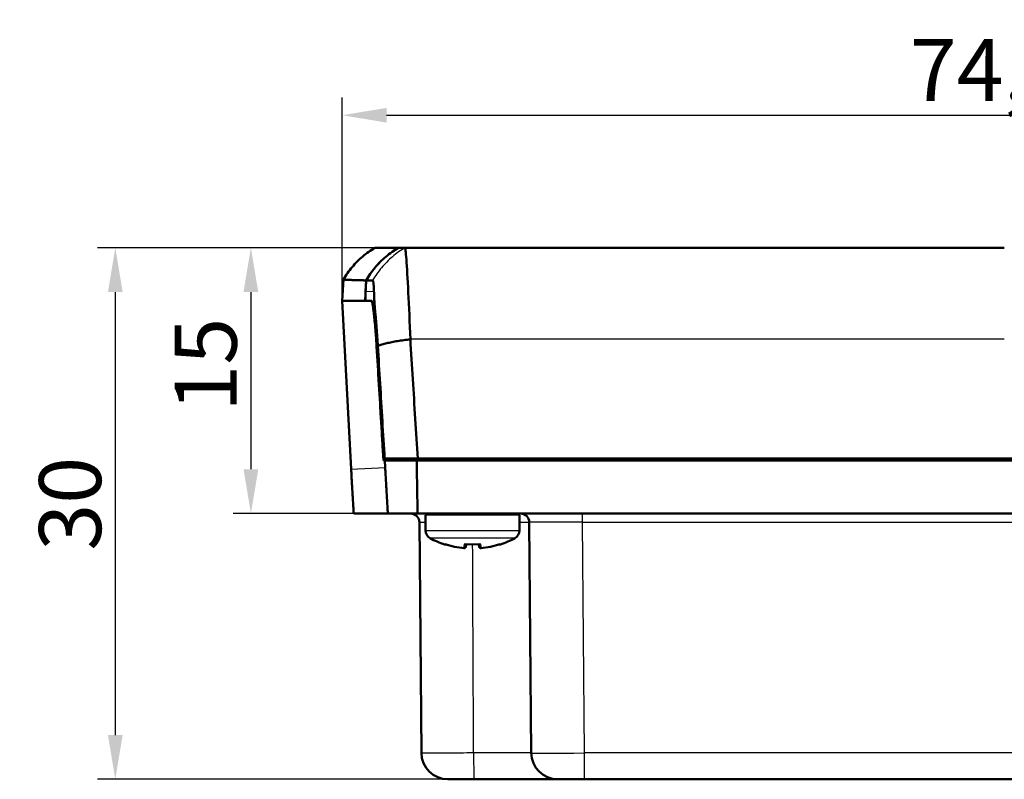
# Model space of a CAD drawing. Units: millimetres. Extents: x 1 to 593, y 1 to 419.
# Drawn here: x 68 to 123, y 250 to 293 of the extents above; entities that cross this region are included whole.
import ezdxf

# ---------------------------------------------------------------- set-up
doc = ezdxf.new("R2010")
doc.units = ezdxf.units.MM
for name, color, linetype, lineweight in [('Bemaßung (ISO)', 1, 'Continuous', 25), ('Sichtbar (ISO)', 7, 'Continuous', 50), ('Sichtbar schmal (ISO)', 1, 'Continuous', 25)]:
    doc.layers.add(name, color=color, linetype=linetype, lineweight=lineweight)
doc.styles.add('3_5', font='isocpeur.ttf')
doc.dimstyles.new('Standard (DIN)', dxfattribs={"dimtxt": 3.5, "dimasz": 2.5, "dimexe": 1, "dimexo": 0, "dimgap": 0.8, "dimtad": 1, "dimdec": 6, "dimrnd": 1e-08, "dimtxsty": '3_5', "dimcen": 0.09, "dimdle": 7, "dimclrd": 256, "dimclre": 256, "dimclrt": 5, "dimadec": 6, "dimazin": 2, "dimtfac": 0.714286, "dimtmove": 0, "dimatfit": 3, "dimfxl": 1, "dimtolj": 1, "dimlwd": -1, "dimlwe": -1, "dimarcsym": 0})

# ---------------------------------------------------------------- blocks, each defined once
blk = doc.blocks.new('*D11')
at = {"layer": 'Bemaßung (ISO)'}
for p, q in [((85.973, 277.445), (85.973, 288.923)), ((160.658, 277.445), (160.658, 288.923)), ((88.473, 287.923), (158.158, 287.923))]:
    blk.add_line(p, q, dxfattribs=at)
for points in [[(88.473, 288.339), (88.473, 287.506), (85.973, 287.923)], [(158.158, 288.339), (158.158, 287.506), (160.658, 287.923)]]:
    blk.add_solid(points, dxfattribs=at)
at = {"layer": 'Defpoints', "color": 0}
for p in [(160.658, 287.923), (85.973, 277.445), (160.658, 277.445)]:
    blk.add_point(p, dxfattribs=at)
at = {"layer": 'Bemaßung (ISO)', "color": 5, "insert": (117.978, 288.723), "char_height": 3.5, "attachment_point": 7, "style": '3_5'}
blk.add_mtext('\\A1;74,69', dxfattribs=at)
blk = doc.blocks.new('*D12')
at = {"layer": 'Bemaßung (ISO)'}
for p, q in [((87.815, 280.445), (72.166, 280.445)), ((73.166, 277.945), (73.166, 252.945)), ((91.933, 250.445), (72.166, 250.445))]:
    blk.add_line(p, q, dxfattribs=at)
for points in [[(72.75, 277.945), (73.583, 277.945), (73.166, 280.445)], [(72.75, 252.945), (73.583, 252.945), (73.166, 250.445)]]:
    blk.add_solid(points, dxfattribs=at)
at = {"layer": 'Defpoints', "color": 0}
for p in [(87.815, 280.445), (73.166, 250.445), (91.933, 250.445)]:
    blk.add_point(p, dxfattribs=at)
at = {"layer": 'Bemaßung (ISO)', "color": 5, "insert": (72.366, 263.345), "char_height": 3.5, "attachment_point": 7, "rotation": 90, "style": '3_5'}
blk.add_mtext('\\A1;30', dxfattribs=at)
blk = doc.blocks.new('*D29')
at = {"layer": 'Bemaßung (ISO)'}
for p, q in [((87.815, 280.445), (79.815, 280.445)), ((80.815, 277.945), (80.815, 267.945)), ((86.616, 265.445), (79.815, 265.445))]:
    blk.add_line(p, q, dxfattribs=at)
for points in [[(80.399, 277.945), (81.232, 277.945), (80.815, 280.445)], [(80.399, 267.945), (81.232, 267.945), (80.815, 265.445)]]:
    blk.add_solid(points, dxfattribs=at)
at = {"layer": 'Defpoints', "color": 0}
for p in [(87.815, 280.445), (80.815, 265.445), (86.616, 265.445)]:
    blk.add_point(p, dxfattribs=at)
at = {"layer": 'Bemaßung (ISO)', "color": 5, "insert": (80.015, 271.195), "char_height": 3.5, "attachment_point": 7, "rotation": 90, "style": '3_5'}
blk.add_mtext('\\A1;15', dxfattribs=at)

msp = doc.modelspace()

# ---------------------------------------------------------------- linework, layer by layer
at = {"layer": 'Sichtbar (ISO)'}
for p, q in [((87.81545697, 280.44465809), (89.14714872, 280.44465809)), ((89.14956494, 280.44465809), (89.14714925, 280.44465809)), ((89.1495639, 280.44465809), (89.51223193, 280.44465809)), ((89.51223193, 280.44465809), (123.31545649, 280.44465809)), ((86.03625865, 278.65781416), (85.97267984, 277.44465809)), ((87.25319682, 277.44465797), (87.31364547, 278.60250248)), ((87.31767713, 278.60496803), (87.28406488, 277.96613171)), ((85.97267984, 277.44465809), (87.61245136, 277.44465809)), ((86.47055374, 267.94465809), (85.97267984, 277.44465809)), ((87.61245136, 277.44465809), (87.62632629, 277.44465809)), ((88.36049627, 268.54465809), (88.28965279, 268.54465809)), ((88.29569609, 268.44465809), (88.3700223, 268.44465809)), ((88.36049615, 268.54465752), (90.22337734, 268.54465752)), ((90.16837655, 268.44465761), (88.37002336, 268.44465761)), ((88.37002336, 268.44465761), (88.39059411, 268.04528265)), ((90.16837661, 268.44465809), (156.46253638, 268.44465809)), ((156.40753447, 268.54465809), (90.22337852, 268.54465809)), ((91.31489812, 268.44465761), (91.30884467, 268.54465752)), ((93.39304272, 268.44465809), (93.39086138, 268.54465809)), ((93.93589645, 268.54465809), (93.93764195, 268.44465809)), ((96.68641149, 268.44465761), (96.68815671, 268.54465752)), ((99.94275628, 268.54465752), (99.94450151, 268.44465761)), ((144.99132692, 268.45204024), (101.63958608, 268.45204024)), ((86.61552726, 265.44465809), (88.5413438, 265.44465809)), ((88.5413438, 265.44465809), (90.21630346, 265.44465809)), ((156.41460946, 265.44465809), (90.21630353, 265.44465809)), ((90.31978189, 264.94902163), (90.43338357, 251.93156748)), ((90.6654565, 264.4914948), (90.6654565, 265.34465809)), ((95.9654565, 264.4914948), (95.9654565, 265.34465809)), ((96.51978185, 264.94902136), (96.63338345, 251.93156829)), ((92.96144637, 263.70547963), (92.9367314, 263.56531406)), ((93.69418159, 263.56531406), (93.66946662, 263.70547963)), ((91.93332731, 250.44465809), (93.40529977, 250.44465809)), ((93.40529872, 250.44465809), (98.13332633, 250.44465809)), ((99.63326922, 250.44465809), (98.13332633, 250.44465809)), ((99.63326922, 250.44465809), (146.99764378, 250.44465809))]:
    msp.add_line(p, q, dxfattribs=at)
at = {"layer": 'Sichtbar (ISO)', "flags": 128}
for points in [[(87.81545697, 280.44465809), (87.72455274, 280.38973893), (87.63485967, 280.33287384), (87.54641353, 280.27409657), (87.45924531, 280.21344081), (87.37339078, 280.15094037), (87.28888332, 280.08662897), (87.20575391, 280.02054031), (87.12403833, 279.95270821), (87.04377233, 279.88316632), (86.96498452, 279.81194845), (86.88771068, 279.73908833), (86.81198655, 279.6646197), (86.73784314, 279.58857632), (86.66531621, 279.51099186), (86.59443675, 279.43190015), (86.52523814, 279.35133486), (86.45775853, 279.26932982), (86.39202653, 279.18591871), (86.3280779, 279.10113527), (86.26594602, 279.01501327), (86.20566427, 278.92758637), (86.1472684, 278.8388884), (86.09078704, 278.74895303), (86.03625833, 278.6578141)], [(89.14714872, 280.44465809), (89.05300437, 280.38838508), (88.96015464, 280.33012043), (88.86863052, 280.26988813), (88.77846538, 280.20771221), (88.68968545, 280.14361667), (88.60232888, 280.07762554), (88.5164219, 280.00976286), (88.4319955, 279.94005258), (88.34908305, 279.86851874), (88.26771318, 279.79518539), (88.18791925, 279.72007654), (88.10973226, 279.64321612), (88.03318321, 279.56462822), (87.95834123, 279.48438062), (87.88531362, 279.40259031), (87.81412898, 279.31929192), (87.74480878, 279.23451795), (87.67737209, 279.14830073), (87.61184512, 279.06067266), (87.54825174, 278.97166624), (87.486611, 278.88131349), (87.42694913, 278.78964706), (87.36928521, 278.69669928), (87.31364547, 278.60250248)], [(89.1495639, 280.44465809), (89.05558406, 280.38845662), (88.96289169, 280.33027083), (88.87152253, 280.27012461), (88.78150283, 280.20804181), (88.69286596, 280.14404635), (88.60564529, 280.07816206), (88.51986705, 280.01041288), (88.43556463, 279.94082263), (88.35276901, 279.86941523), (88.27151119, 279.79621454), (88.19182216, 279.72124441), (88.11373292, 279.64452884), (88.03727447, 279.56609151), (87.96252309, 279.48600723), (87.88956701, 279.40437107), (87.81843005, 279.32121447), (87.74913608, 279.23656872), (87.68170892, 279.15046482), (87.61617242, 279.06293406), (87.55254804, 278.97400766), (87.49086438, 278.8837166), (87.43114291, 278.79209219), (87.37340509, 278.69916557), (87.31767713, 278.60496803)], [(89.51223193, 280.44465809), (89.51891004, 280.43416972), (89.52637731, 280.40260092), (89.53463613, 280.34979617), (89.54366027, 280.2757966), (89.55337583, 280.18111684), (89.56374704, 280.06613991), (89.57474529, 279.93121124), (89.58632766, 279.77676666), (89.59844886, 279.60338606), (89.61106359, 279.4116856), (89.62412177, 279.20233755), (89.63757573, 278.97605195), (89.6513754, 278.73362182), (89.66546355, 278.47589238), (89.67978774, 278.20375769), (89.6942979, 277.91813253), (89.70893203, 277.62004136), (89.7236353, 277.31058), (89.7383505, 276.99080466), (89.75303231, 276.66163831), (89.76762115, 276.32422655), (89.78204786, 275.9801945), (89.79623853, 275.63125371), (89.81015025, 275.27841895)], [(86.03625833, 278.6578141), (86.03633939, 278.65731536), (86.03663026, 278.65681662), (86.03713332, 278.65631773), (86.0378462, 278.65581869), (86.03877364, 278.65531965), (86.0399109, 278.65482061), (86.04126035, 278.65432142), (86.04282199, 278.65382208), (86.04459583, 278.65332275), (86.04657947, 278.65282341), (86.0487753, 278.65232392), (86.05118333, 278.65182443), (86.05380355, 278.6513248), (86.05663596, 278.65082501), (86.05967819, 278.65032538), (86.0629326, 278.64982544), (86.0663992, 278.64932566), (86.07007562, 278.64882557), (86.07396423, 278.64832549), (86.07806741, 278.64782541), (86.08237802, 278.64732518), (86.0869032, 278.64682494), (86.0916382, 278.64632456), (86.09658777, 278.64582418), (86.10174714, 278.64532365), (86.10711633, 278.64482312), (86.11270009, 278.64432244), (86.11849366, 278.64382176), (86.12449943, 278.64332094), (86.13071738, 278.64282011), (86.13714515, 278.64231913), (86.14378749, 278.64181815), (86.15063964, 278.64131703), (86.15770398, 278.6408159), (86.16497813, 278.64031463), (86.17246448, 278.63981335), (86.1801654, 278.63931193), (86.18807613, 278.6388105), (86.19619666, 278.63830893), (86.20453178, 278.63780736), (86.2130767, 278.63730564), (86.22183381, 278.63680391), (86.23080074, 278.63630204), (86.23998224, 278.63580002), (86.24937354, 278.635298), (86.25897704, 278.63479598), (86.26879274, 278.63429381), (86.27881824, 278.63379164), (86.28905832, 278.63328933), (86.2995082, 278.63278686), (86.3101679, 278.63228439), (86.32104217, 278.63178192), (86.33212625, 278.63127931), (86.34342252, 278.63077654), (86.35493099, 278.63027378), (86.36665164, 278.62977086), (86.37858211, 278.62926795), (86.39072477, 278.62876504), (86.40307962, 278.62826197), (86.41564428, 278.62775876), (86.42842351, 278.6272557), (86.44141256, 278.62675234), (86.45461141, 278.62624897), (86.46802484, 278.62574561), (86.48164808, 278.6252421), (86.49548351, 278.62473859), (86.50953113, 278.62423508), (86.52378856, 278.62373127), (86.53825818, 278.62322762), (86.55294, 278.62272366), (86.56783401, 278.62221985), (86.58293782, 278.62171589), (86.59825383, 278.62121179), (86.61378204, 278.62070768), (86.62952243, 278.62020342), (86.64547263, 278.61969917), (86.66163503, 278.61919476), (86.67800723, 278.61869036), (86.69459401, 278.61818581), (86.7113906, 278.6176811), (86.72839938, 278.6171764), (86.74561797, 278.6166717), (86.76305114, 278.61616685), (86.78069412, 278.61566185), (86.7985469, 278.61515685), (86.81661426, 278.6146517), (86.83489143, 278.61414655), (86.85338079, 278.61364125), (86.87207996, 278.61313595), (86.8909937, 278.61263051), (86.91011726, 278.61212491), (86.92945062, 278.61161931), (86.94899856, 278.61111357), (86.96875631, 278.61060782), (86.98872625, 278.61010193), (87.008906, 278.60959603), (87.02929794, 278.60908984), (87.04990207, 278.6085838), (87.0707184, 278.60807746), (87.09174453, 278.60757111), (87.11298286, 278.60706462), (87.13443338, 278.60655813), (87.1560937, 278.60605149), (87.17796861, 278.60554485), (87.20005094, 278.60503792), (87.22234784, 278.60453113), (87.24485456, 278.60402404), (87.26757346, 278.60351696), (87.29050456, 278.60300972), (87.31364547, 278.60250248)], [(87.31767713, 278.60496803), (87.3320037, 278.60467105), (87.34641134, 278.60437407), (87.36089526, 278.60407724), (87.37546264, 278.60378041), (87.39010869, 278.60348358), (87.40483342, 278.60318675), (87.41963683, 278.60289006), (87.43452131, 278.60259338), (87.44948684, 278.6022967), (87.46452867, 278.60200002), (87.47965394, 278.60170348), (87.49485551, 278.60140695), (87.51014053, 278.60111027), (87.52550184, 278.60081329), (87.54094659, 278.60051586), (87.55646764, 278.60021843), (87.57206975, 278.59992071), (87.58775054, 278.59962313), (87.60351239, 278.59932541), (87.61935292, 278.59902798), (87.63527213, 278.5987307), (87.6512724, 278.59843357), (87.66734897, 278.59813689), (87.6835066, 278.59784066)], [(87.6835066, 278.59784066), (87.68818914, 278.5966663), (87.69275724, 278.59322383), (87.69720374, 278.58752011), (87.70152866, 278.57956185), (87.70573198, 278.56935589), (87.70980893, 278.55690881), (87.71375953, 278.54222759), (87.71758138, 278.52531894), (87.72126971, 278.50619017), (87.72482215, 278.48486407), (87.72823631, 278.46136047), (87.73150979, 278.43569322), (87.73464023, 278.40787603), (87.73762523, 278.37792276), (87.74046479, 278.34584757), (87.74315654, 278.311664), (87.74569808, 278.27538593), (87.74808704, 278.23703362), (87.75032102, 278.19666161), (87.75239526, 278.15429999), (87.75431215, 278.10997261), (87.75606929, 278.06370317), (87.75766193, 278.0155155), (87.75909482, 277.96543359)], [(87.28406488, 277.96613171), (87.28294669, 277.94442146), (87.28187619, 277.92270898), (87.28085099, 277.90099441), (87.27987586, 277.87927775), (87.27894603, 277.85755961), (87.27806388, 277.83583938), (87.2772318, 277.81411766), (87.27644502, 277.79239415), (87.27570592, 277.77066915), (87.27501212, 277.74894236), (87.27436839, 277.72721468), (87.27377235, 277.70548521), (87.2732216, 277.68375485), (87.27271854, 277.662023), (87.27226554, 277.64029025), (87.27185785, 277.61855631), (87.27149783, 277.59682148), (87.27118551, 277.57508605), (87.27092086, 277.55334942), (87.27070152, 277.5316125), (87.27053224, 277.50987469), (87.27041065, 277.48813628), (87.27033435, 277.46639727), (87.27030574, 277.44465797)], [(87.82050906, 276.91941588), (87.8157693, 276.96873694), (87.81127034, 277.01765953), (87.8070098, 277.06616997), (87.80297815, 277.11425452), (87.79916822, 277.16189979), (87.79557048, 277.20909177), (87.79218255, 277.25581675), (87.78899251, 277.30206131), (87.78599559, 277.34781145), (87.78318464, 277.39305376), (87.78055011, 277.43777423), (87.77808486, 277.48195915), (87.77578412, 277.52559512), (87.77363836, 277.56866841), (87.77163802, 277.61116504), (87.76978074, 277.65307157), (87.76805698, 277.69437431), (87.76645719, 277.73505955), (87.76497661, 277.77511327), (87.76360809, 277.81452208), (87.76234208, 277.85327225), (87.76117383, 277.89135008), (87.7600938, 277.92874156), (87.75909482, 277.96543359)], [(87.61245071, 277.44465797), (87.62216865, 277.43930249), (87.63243972, 277.42326378), (87.64321386, 277.39663391), (87.65444576, 277.35957532), (87.66610204, 277.31223195), (87.67814695, 277.25474744), (87.69054948, 277.18726515), (87.70327388, 277.10993021), (87.71625339, 277.02314018), (87.72942363, 276.92731737), (87.74274884, 276.82274102), (87.75618612, 276.70968949), (87.76970207, 276.58844142), (87.78324662, 276.45939021), (87.79672681, 276.32337331), (87.81010209, 276.18084132), (87.82333194, 276.03218823), (87.83638059, 275.87780713), (87.84920989, 275.71809201), (87.8617817, 275.55343716), (87.87401973, 275.38477926), (87.8858596, 275.21303623), (87.89726793, 275.03867893), (87.90821134, 274.86217766)], [(87.62632667, 277.44465797), (87.63028442, 277.44371532), (87.63424217, 277.44088827), (87.63820468, 277.43617832), (87.6421672, 277.42958902), (87.6461321, 277.42112427), (87.65010415, 277.41078912), (87.65407859, 277.39859431), (87.65806972, 277.38454758), (87.66207753, 277.36865579), (87.66611158, 277.35092639), (87.67017661, 277.33136683), (87.67427741, 277.30999647), (87.67841636, 277.28684961), (87.68261014, 277.26194291), (87.68686591, 277.23529159), (87.69120513, 277.20691143), (87.69563495, 277.17681794), (87.70017444, 277.14502691), (87.70483552, 277.11155413), (87.7096325, 277.07641511), (87.71457969, 277.03962534), (87.719689, 277.00120061), (87.72497474, 276.96115671), (87.7304536, 276.91950886)], [(87.90821134, 274.86217766), (87.90189801, 274.96515541), (87.8954321, 275.06736546), (87.88881599, 275.16871958), (87.8820592, 275.26912837), (87.87516891, 275.36850302), (87.86814986, 275.46675532), (87.86100923, 275.56379675), (87.85375415, 275.6595382), (87.84639179, 275.75389116), (87.83893167, 275.84670751), (87.83139526, 275.93772678), (87.82379447, 276.02686195), (87.81613408, 276.11403852), (87.80842124, 276.19918196), (87.80066549, 276.28221719), (87.7928692, 276.36307), (87.78504668, 276.44166558), (87.77720033, 276.51792942), (87.76934921, 276.59172057), (87.76151, 276.66283994), (87.75369464, 276.7312312), (87.74590789, 276.79684131), (87.73815929, 276.85961812), (87.7304536, 276.91950886)], [(87.97582446, 274.90525811), (87.9702264, 274.99689727), (87.96452819, 275.0882092), (87.95873224, 275.17915933), (87.95284091, 275.2697113), (87.94685422, 275.35982995), (87.94077693, 275.4494804), (87.93460904, 275.53862004), (87.92836009, 275.62715589), (87.92203246, 275.71501939), (87.91563331, 275.80214976), (87.90916263, 275.88848649), (87.90263234, 275.97396939), (87.89604007, 276.05855404), (87.88939058, 276.14221065), (87.88268625, 276.22490316), (87.87593423, 276.30659669), (87.86913215, 276.38725548), (87.86228715, 276.46684139), (87.85539924, 276.54530882), (87.84847795, 276.62261604), (87.84152328, 276.69872164), (87.83454238, 276.77358358), (87.82753526, 276.84716134), (87.82050906, 276.91941588)], [(89.81015025, 275.27841895), (89.71566259, 275.26753275), (89.62246953, 275.25618522), (89.53061401, 275.2443841), (89.440127, 275.23213773), (89.35105144, 275.21945326), (89.26342069, 275.20633786), (89.1772729, 275.19279926), (89.09264623, 275.17884522), (89.00957881, 275.16448348), (88.92810403, 275.14972119), (88.84826242, 275.13456612), (88.77009212, 275.11902599), (88.69362651, 275.10310798), (88.61890613, 275.08682041), (88.54596673, 275.07016986), (88.47484647, 275.05316465), (88.40558349, 275.03581255), (88.33821117, 275.0181201), (88.27277004, 275.00009625), (88.20929586, 274.98174756), (88.14782678, 274.96308177), (88.08840095, 274.94410663), (88.03105413, 274.92482929), (87.97582446, 274.90525811)], [(89.81015025, 275.27841895), (89.82744275, 274.99636083), (89.84467565, 274.71531181), (89.86187516, 274.43482547), (89.87906991, 274.15445774), (89.89627181, 273.87395947), (89.91347848, 273.59342663), (89.93068515, 273.31293731), (89.94788944, 273.03246229), (89.96509849, 272.75197594), (89.98230754, 272.47148483), (89.99951898, 272.1909961), (90.01673042, 271.91050916), (90.03394424, 271.63002162), (90.05115806, 271.34953408), (90.06837426, 271.06904595), (90.08559047, 270.78855841), (90.10280906, 270.50807088), (90.12003003, 270.22758274), (90.13725101, 269.9470952), (90.15447437, 269.66660767), (90.17169772, 269.38611894), (90.18892347, 269.1056314), (90.20614921, 268.82514744), (90.22337734, 268.54465752)], [(88.28965245, 268.54465752), (88.27379285, 268.80712776), (88.25791894, 269.0697959), (88.24203788, 269.33264403), (88.22614728, 269.59565549), (88.21024953, 269.85881119), (88.19434701, 270.12209325), (88.17843734, 270.38548498), (88.1625229, 270.64896553), (88.14660608, 270.91251879), (88.13068687, 271.17612629), (88.11476766, 271.43976956), (88.09884607, 271.7034307), (88.08292686, 271.96709185), (88.06701003, 272.23073452), (88.05109798, 272.49434083), (88.03518831, 272.7578929), (88.01928579, 273.02137225), (88.00339042, 273.284761), (87.98749982, 273.54804127), (87.97162114, 273.81119459), (87.955752, 274.07420247), (87.9398924, 274.33704822), (87.92404472, 274.59971218), (87.90821134, 274.86217766)], [(88.29569637, 268.44465761), (88.27962934, 268.71052413), (88.263548, 268.97663741), (88.24745475, 269.24298315), (88.23134958, 269.50954466), (88.21523486, 269.77630763), (88.19910823, 270.04325657), (88.18297445, 270.31037359), (88.16683112, 270.57764618), (88.15068065, 270.84505646), (88.13452302, 271.11258953), (88.11836063, 271.38022928), (88.10219585, 271.64796083), (88.0860263, 271.91576867), (88.06985437, 272.18363612), (88.05368005, 272.45154767), (88.03750812, 272.71948843), (88.0213338, 272.9874429), (88.00516187, 273.25539439), (87.98899232, 273.523328), (87.97282516, 273.79122763), (87.95666276, 274.05907838), (87.94050752, 274.32686417), (87.92435466, 274.5945689), (87.90821134, 274.86217766)], [(88.36049615, 268.54465752), (88.34446012, 268.8095954), (88.32842408, 269.07453566), (88.31239043, 269.33947473), (88.29635679, 269.6044138), (88.28032552, 269.86935287), (88.26429425, 270.13429313), (88.24826537, 270.3992322), (88.23223888, 270.66417127), (88.21621, 270.92911093), (88.20018588, 271.1940506), (88.18415939, 271.45898967), (88.16813766, 271.72392814), (88.15211593, 271.98886781), (88.1360942, 272.25380986), (88.12007486, 272.51875131), (88.10405551, 272.78368323), (88.08803855, 273.04861217), (88.07202159, 273.31356733), (88.05600463, 273.57855229), (88.03999006, 273.84347587), (88.02398502, 274.10828917), (88.00797044, 274.37327414), (87.99192487, 274.63880508), (87.97582446, 274.90525811)], [(90.21630346, 265.44465809), (90.21429359, 265.56965976), (90.2122861, 265.69466143), (90.21027623, 265.8196619), (90.20827113, 265.94466), (90.20626603, 266.0696569), (90.20426093, 266.19465261), (90.20225822, 266.31964831), (90.20025789, 266.44464521), (90.19825517, 266.56964331), (90.19625722, 266.69464378), (90.19425689, 266.81964426), (90.19226133, 266.94464593), (90.19026338, 267.06964879), (90.18826782, 267.19465165), (90.18627464, 267.31965451), (90.18428146, 267.44465737), (90.18228828, 267.56966143), (90.18029748, 267.6946631), (90.17830907, 267.81966596), (90.17632066, 267.94466643), (90.17433225, 268.06966691), (90.17234622, 268.194665), (90.1703602, 268.3196631), (90.16837655, 268.44465761)], [(95.21497785, 268.54467421), (95.20803748, 268.53714852), (95.20090877, 268.52994471), (95.19349872, 268.52297216), (95.18576919, 268.51619153), (95.17773687, 268.50962191), (95.16941606, 268.50327878), (95.16082345, 268.49718361), (95.15197812, 268.49135308), (95.14289438, 268.48580508), (95.13359128, 268.48055868), (95.12408553, 268.47563176), (95.11439143, 268.4710434), (95.10452806, 268.46681028), (95.09451448, 268.46294789), (95.08436977, 268.45945864), (95.07412254, 268.45634132), (95.06379663, 268.45359473), (95.05341827, 268.45121651), (95.04300891, 268.44920902), (95.03259479, 268.44756751), (95.02219974, 268.44629316), (95.01185237, 268.4453836), (95.00157415, 268.44483881), (94.99138891, 268.44465761)], [(101.63958608, 268.45204024), (101.62944375, 268.45221191), (101.61933242, 268.45272689), (101.60925685, 268.45358162), (101.5992242, 268.45477491), (101.589244, 268.45630436), (101.57932578, 268.45816999), (101.5694791, 268.46036701), (101.5597087, 268.46289544), (101.55002414, 268.46575408), (101.54043494, 268.46893816), (101.53095065, 268.47244887), (101.52158796, 268.47627668), (101.51237546, 268.48041086), (101.50332271, 268.48484545), (101.49443208, 268.48957687), (101.48571311, 268.49460034), (101.47717296, 268.49990873), (101.46881877, 268.50549965), (101.46065532, 268.51136594), (101.45268976, 268.51750522), (101.44493161, 268.52391033), (101.43738328, 268.53057652), (101.43005906, 268.537499), (101.42297326, 268.54465752)], [(86.47055446, 267.94465809), (86.47603809, 267.84045487), (86.48157178, 267.73625403), (86.48715554, 267.63205676), (86.49278461, 267.52786188), (86.49846374, 267.42367058), (86.50419055, 267.31948285), (86.50996505, 267.2152987), (86.51578962, 267.11111693), (86.52165948, 267.00693874), (86.52757941, 266.90276294), (86.53354703, 266.79859071), (86.53956472, 266.69442206), (86.54563009, 266.59025698), (86.55174314, 266.48609428), (86.55790387, 266.38193636), (86.56411229, 266.27778082), (86.57037078, 266.17362886), (86.57667695, 266.06947928), (86.58303081, 265.96533446), (86.58943473, 265.86119204), (86.59588634, 265.75705319), (86.60238563, 265.65291791), (86.6089326, 265.54878621), (86.61552726, 265.44465809)], [(88.39059411, 268.04528265), (88.39622556, 267.93649821), (88.40191423, 267.82777219), (88.40765773, 267.719101), (88.41345845, 267.61048346), (88.41931402, 267.50191479), (88.4252268, 267.39339261), (88.43119441, 267.28491454), (88.43721687, 267.176477), (88.44329892, 267.0680788), (88.44943582, 266.95971398), (88.45562993, 266.85138254), (88.46187888, 266.74307971), (88.46818506, 266.63480311), (88.47455083, 266.52654915), (88.48097144, 266.41831665), (88.48744928, 266.31010084), (88.49398433, 266.20190053), (88.5005766, 266.09371214), (88.50722848, 265.9855309), (88.5139352, 265.87735682), (88.52070152, 265.76918511), (88.52752267, 265.66101341), (88.53440582, 265.55283814), (88.5413438, 265.44465809)], [(91.74739479, 263.71786088), (91.74774273, 263.71771314), (91.74809112, 263.71756673), (91.74843981, 263.71742174), (91.74878894, 263.71727802), (91.74913867, 263.71713564), (91.74948885, 263.71699453), (91.74983947, 263.71685483), (91.75019054, 263.7167164), (91.75054206, 263.71657923), (91.75089418, 263.71644348), (91.75124674, 263.716309), (91.75159975, 263.71617586), (91.7519532, 263.71604406), (91.75230711, 263.7159136), (91.75266145, 263.71578448), (91.75301625, 263.7156567), (91.7533715, 263.71553027), (91.75372719, 263.71540517), (91.75408332, 263.71528142), (91.75443991, 263.715159), (91.75479679, 263.71503793), (91.75515427, 263.7149182), (91.75551205, 263.71479981), (91.75587042, 263.71468284)], [(92.83957372, 263.4906257), (92.29139528, 263.5729228), (91.75587042, 263.71468299)], [(92.83002059, 263.49201195), (92.83539376, 263.49111289), (92.84079897, 263.49051759), (92.84622351, 263.49023067), (92.85165428, 263.49025675), (92.85707804, 263.49060074), (92.86248161, 263.49126734), (92.8678518, 263.49226132), (92.87317539, 263.49358738), (92.87843927, 263.49525027), (92.88363735, 263.49725858), (92.88876648, 263.49962667), (92.89380307, 263.50236245), (92.89872284, 263.50547336), (92.9035016, 263.50896709), (92.90811511, 263.512851), (92.91253905, 263.51713322), (92.91674404, 263.52182098), (92.9206933, 263.52691479), (92.92434959, 263.53241437), (92.92767561, 263.53831947), (92.93062216, 263.54460396), (92.93313424, 263.55121091), (92.93518088, 263.55812058), (92.93673142, 263.56531404)], [(92.86984383, 263.71786088), (92.87108394, 263.71734463), (92.87232584, 263.71684492), (92.87356986, 263.71636175), (92.87481579, 263.71589519), (92.8760635, 263.71544533), (92.87731278, 263.7150123), (92.87856343, 263.71459619), (92.87981531, 263.71419706), (92.88106824, 263.71381507), (92.88232206, 263.71345029), (92.88357655, 263.71310279), (92.88483157, 263.71277273), (92.88608695, 263.71246025), (92.88734245, 263.71216536), (92.88859798, 263.7118882), (92.88985333, 263.71162892), (92.89110827, 263.71138759), (92.89236272, 263.7111643), (92.89361643, 263.71095911), (92.89486925, 263.71077218), (92.89612102, 263.71060364), (92.89737156, 263.71045359), (92.89862065, 263.71032201), (92.89986814, 263.71020914)], [(93.73104508, 263.71021122), (93.3154565, 263.69298928), (92.89986792, 263.71021122)], [(93.80089241, 263.49201195), (93.79551924, 263.49111289), (93.79011403, 263.49051759), (93.78468948, 263.49023067), (93.77925872, 263.49025675), (93.77383495, 263.49060074), (93.76843138, 263.49126734), (93.76306119, 263.49226132), (93.7577376, 263.49358738), (93.75247373, 263.49525027), (93.74727565, 263.49725858), (93.74214652, 263.49962667), (93.73710992, 263.50236245), (93.73219016, 263.50547336), (93.72741139, 263.50896709), (93.72279788, 263.512851), (93.71837395, 263.51713322), (93.71416895, 263.52182098), (93.7102197, 263.52691479), (93.7065634, 263.53241437), (93.70323739, 263.53831947), (93.70029083, 263.54460396), (93.69777876, 263.55121091), (93.69573212, 263.55812058), (93.69418158, 263.56531404)], [(93.76106917, 263.71786088), (93.75982905, 263.71734463), (93.75858715, 263.71684492), (93.75734313, 263.71636175), (93.75609721, 263.71589519), (93.7548495, 263.71544533), (93.75360022, 263.7150123), (93.75234957, 263.71459619), (93.75109768, 263.71419706), (93.74984476, 263.71381507), (93.74859093, 263.71345029), (93.74733644, 263.71310279), (93.74608143, 263.71277273), (93.74482604, 263.71246025), (93.74357055, 263.71216536), (93.74231501, 263.7118882), (93.74105966, 263.71162892), (93.73980473, 263.71138759), (93.73855027, 263.7111643), (93.73729656, 263.71095911), (93.73604375, 263.71077218), (93.73479197, 263.71060364), (93.73354143, 263.71045359), (93.73229234, 263.71032201), (93.73104485, 263.71020914)], [(94.87504258, 263.71468299), (94.33951772, 263.5729228), (93.79133927, 263.4906257)], [(94.88351821, 263.71786088), (94.88317027, 263.71771314), (94.88282188, 263.71756673), (94.88247319, 263.71742174), (94.88212405, 263.71727802), (94.88177432, 263.71713564), (94.88142415, 263.71699453), (94.88107352, 263.71685483), (94.88072245, 263.7167164), (94.88037093, 263.71657923), (94.88001882, 263.71644348), (94.87966626, 263.716309), (94.87931325, 263.71617586), (94.87895979, 263.71604406), (94.87860589, 263.7159136), (94.87825154, 263.71578448), (94.87789674, 263.7156567), (94.8775415, 263.71553027), (94.87718581, 263.71540517), (94.87682967, 263.71528142), (94.87647309, 263.715159), (94.8761162, 263.71503793), (94.87575873, 263.7149182), (94.87540095, 263.71479981), (94.87504258, 263.71468284)]]:
    msp.add_lwpolyline(points, dxfattribs=at)
at = {"layer": 'Sichtbar (ISO)'}
for centre, radius, start, end in [((89.81980089, 264.94465809), 0.5, 0.5, 90), ((90.7654565, 265.34465809), 0.1, 90, 180), ((95.8654565, 265.34465809), 0.1, 0, 90), ((96.01980089, 264.94465809), 0.5, 0.5, 90), ((91.1654565, 264.4914948), 0.5, 180, 241.459634515), ((95.4654565, 264.4914948), 0.5, 298.540365485, 0), ((93.3154565, 268.44465809), 5, 241.459634515, 251.68079304), ((93.3154565, 268.44465809), 5, 288.31920696, 298.540365485), ((91.77533402, 263.79298927), 0.1, 251.68079304, 288.702928867), ((94.85557897, 263.79298927), 0.1, 251.297071133, 288.31920696), ((91.93332633, 251.94465809), 1.5, 180.5, 270), ((98.13332633, 251.94465809), 1.5, 180.5, 270)]:
    msp.add_arc(centre, radius, start, end, dxfattribs=at)
at = {"layer": 'Sichtbar schmal (ISO)'}
for p, q in [((87.75909482, 277.96543359), (87.28406488, 277.96613171)), ((87.7304536, 276.91950886), (87.82050906, 276.91941588)), ((93.43323182, 268.44465809), (93.43105048, 268.54465809)), ((94.56937456, 268.44465809), (94.56937456, 268.54465809)), ((101.63958608, 268.45204024), (101.63852273, 268.51286917)), ((86.47055374, 267.94465809), (88.39059385, 268.04528313)), ((95.9654565, 265.34465809), (90.6654565, 265.34465809)), ((95.9654565, 264.94902136), (96.51978185, 264.94902136)), ((99.51966762, 264.94902136), (99.51966762, 265.44465809)), ((99.51966762, 264.94902136), (147.11124537, 264.94902136)), ((99.63326922, 251.93156829), (99.51966762, 264.94902136)), ((90.6654565, 264.4914948), (95.9654565, 264.4914948)), ((95.70434539, 264.05225443), (90.92656761, 264.05225443)), ((91.74390295, 263.69805726), (91.74739486, 263.71786086)), ((92.83002058, 263.49201193), (92.86984384, 263.71786086)), ((93.76106916, 263.71786086), (93.80089241, 263.49201193)), ((94.88351813, 263.71786086), (94.88701004, 263.69805726)), ((96.63338345, 251.93156829), (93.37732823, 251.93156829)), ((99.63326922, 250.44465809), (99.63326922, 251.93156829)), ((146.99764378, 251.93156829), (99.63326922, 251.93156829))]:
    msp.add_line(p, q, dxfattribs=at)
at = {"layer": 'Sichtbar schmal (ISO)', "flags": 128}
for points in [[(89.51223193, 280.44465809), (89.41823541, 280.38828984), (89.32552158, 280.3298533), (89.23413097, 280.26938642), (89.14409457, 280.20692714), (89.05545293, 280.14251339), (88.96823941, 280.07618311), (88.88248979, 280.00797423), (88.7982422, 279.93792469), (88.71553003, 279.86607249), (88.63438903, 279.79245542), (88.55485736, 279.71711158), (88.4769684, 279.64007891), (88.40076028, 279.56139519), (88.32626878, 279.48109842), (88.25352727, 279.39922667), (88.1825739, 279.31581772), (88.11344444, 279.23090956), (88.04617225, 279.14454012), (87.98079788, 279.0567474), (87.91735231, 278.96756931), (87.85587369, 278.87704371), (87.79639779, 278.7852086), (87.73896276, 278.69210197), (87.68359958, 278.59776168)], [(123.31545649, 275.27969687), (122.81511257, 275.27969627), (122.31476716, 275.27969568), (121.81442066, 275.27969389), (121.31407379, 275.2796921), (120.81372677, 275.27968972), (120.31338065, 275.27968674), (119.81303542, 275.27968257), (119.31269168, 275.27967839), (118.81235002, 275.27967362), (118.31201135, 275.27966826), (117.81167566, 275.2796623), (117.31134354, 275.27965574), (116.81101559, 275.27964859), (116.31069242, 275.27964084), (115.81037461, 275.2796325), (115.31006275, 275.27962356), (114.80975686, 275.27961462), (114.30945812, 275.27960448), (113.80916654, 275.27959375), (113.30888211, 275.27958303), (112.80860721, 275.2795711), (112.30834066, 275.27955918), (111.80808364, 275.27954607), (111.30783736, 275.27953296), (110.80760061, 275.27951865), (110.30737458, 275.27950435), (109.80716287, 275.27948885), (109.30696427, 275.27947335), (108.80677758, 275.27945726), (108.30660521, 275.27944057), (107.80644594, 275.27942329), (107.30629979, 275.2794054), (106.80616556, 275.27938693), (106.30604564, 275.27936785), (105.80593764, 275.27934818), (105.30584394, 275.27932792), (104.80576216, 275.27930706), (104.3056935, 275.2792856), (103.80563556, 275.27926354), (103.30558835, 275.2792409), (102.80555307, 275.27921825), (102.30552732, 275.2791944), (101.80551587, 275.27917056), (101.30551397, 275.27914553), (100.80552636, 275.27912049), (100.30555307, 275.27909427), (99.80559407, 275.27906804), (99.30564939, 275.27904062), (98.80571901, 275.27901321), (98.30580293, 275.27898519), (97.80590593, 275.27895598), (97.30602323, 275.27892678), (96.8061596, 275.27889698), (96.30631267, 275.27886658), (95.80648242, 275.27883558), (95.30667363, 275.27880399), (94.80688392, 275.27877181), (94.30711328, 275.27873902), (93.80736171, 275.27870565), (93.3076316, 275.27867167), (92.80792295, 275.2786377), (92.30823814, 275.27860253), (91.8085724, 275.27856677), (91.30893289, 275.278531), (90.80931484, 275.27849405), (90.30972062, 275.2784565), (89.81015025, 275.27841895)], [(101.63852273, 268.51286917), (101.67856275, 268.51408153), (101.71720325, 268.515307), (101.75443708, 268.51654677), (101.79024993, 268.51779847), (101.82463228, 268.51906328), (101.85757219, 268.52033882), (101.88905774, 268.52162628), (101.91907703, 268.52292447), (101.94761812, 268.5242322), (101.97467147, 268.52554946), (102.00022279, 268.52687507), (102.02426492, 268.52821021), (102.04678117, 268.52955132), (102.06776439, 268.53090077), (102.08720027, 268.53225617), (102.1050769, 268.53361874), (102.12138473, 268.53498488), (102.13611423, 268.53635697), (102.14924871, 268.53773384), (102.16077863, 268.53911309), (102.17069446, 268.54049592), (102.17898427, 268.54188113), (102.18563377, 268.54326873), (102.1906334, 268.54465752)], [(90.31978189, 264.94902163), (90.32039224, 264.94910865), (90.32222329, 264.94919329), (90.32527505, 264.94927673), (90.3295499, 264.9493578), (90.33504545, 264.94943767), (90.3417617, 264.94951634), (90.34970104, 264.94959145), (90.35886108, 264.94966536), (90.36924182, 264.94973807), (90.38084327, 264.94980722), (90.3936392, 264.94987516), (90.40761768, 264.94994073), (90.42276918, 264.95000391), (90.4390937, 264.9500659), (90.4565817, 264.95012431), (90.47522842, 264.95018034), (90.4950267, 264.95023518), (90.51597415, 264.95028644), (90.53806602, 264.9503365), (90.56129276, 264.95038419), (90.5856496, 264.95042949), (90.61113416, 264.9504724), (90.63773929, 264.95051293), (90.66545783, 264.95054989)], [(93.3773285, 251.93156748), (93.37504684, 252.42162733), (93.37276517, 252.91168718), (93.37048827, 253.40174704), (93.36821376, 253.89180689), (93.36594163, 254.38186674), (93.36367427, 254.87192659), (93.36140691, 255.36198645), (93.35914432, 255.8520463), (93.35688411, 256.34210615), (93.35462629, 256.83216362), (93.35237085, 257.32222347), (93.35011779, 257.81228333), (93.34786712, 258.30234318), (93.34562122, 258.79240303), (93.3433777, 259.28246288), (93.34113656, 259.77252035), (93.33889781, 260.2625802), (93.33666145, 260.75264006), (93.33442746, 261.24269872), (93.33219825, 261.73275857), (93.32997142, 262.22281723), (93.32774698, 262.71287708), (93.32552491, 263.20293574), (93.32330524, 263.6929956)], [(93.3773285, 251.93156748), (93.18428336, 251.93076878), (92.99146949, 251.93002253), (92.80008851, 251.92933588), (92.61163293, 251.92871599), (92.42709695, 251.92816525), (92.24694072, 251.92768126), (92.071622, 251.92726879), (91.9016224, 251.92692785), (91.73803388, 251.92666321), (91.58168374, 251.92647247), (91.43311082, 251.92635803), (91.29285156, 251.92631989), (91.16144239, 251.92635565), (91.03941976, 251.92647009), (90.92732488, 251.92666082), (90.82574188, 251.92692785), (90.73534786, 251.92727118), (90.65638362, 251.92768841), (90.58904706, 251.92817478), (90.53352176, 251.92872791), (90.49000322, 251.9293478), (90.45867978, 251.93002968), (90.4397422, 251.93077116), (90.43338357, 251.93156748)]]:
    msp.add_lwpolyline(points, dxfattribs=at)
at = {"layer": 'Sichtbar schmal (ISO)'}
for centre, major_axis, ratio, start_param, end_param in [((94.56937456, 268.74465809), (0, -0.3), 0.9649666141, 0, 0.8410686706), ((94.99138948, 268.74465809), (0, -0.3), 0.8562582852, 0, 0.8410686706), ((101.63833369, 268.81282318), (-0.29995431, -0.00523572), 0.9998476521, 1.0887826046, 1.553977895), ((101.63833369, 268.81282318), (0.00886971, -0.29986885), 0.8562520467, 5.7932349943, 6.2493929426), ((99.51993417, 264.94465809), (3.00015231, -0.00436333), 0.0014542165, 1.5708873096, 3.1416075328), ((93.3154565, 268.37833197), (-4.98538954, 0), 0.984807753, 1.2508333498, 1.4732700867), ((93.3154565, 268.57028205), (-4.94738671, 0), 0.984807753, 1.4806037845, 1.6609888691), ((93.3154565, 268.37833197), (-4.98538954, 0), 0.984807753, 1.6683225669, 1.8907593038), ((93.40529872, 251.94465809), (0, -1.5), 0.0186477065, 4.7211156266, 6.2831853072), ((99.63338345, 251.94465809), (-3, -0.01308955), 0.0043630186, 0.0000190381, 1.5707392125)]:
    msp.add_ellipse(centre, major_axis=major_axis, ratio=ratio, start_param=start_param, end_param=end_param, dxfattribs=at)

# ---------------------------------------------------------------- dimensions: what is measured, and where the dimension line sits
at = {"layer": 'Bemaßung (ISO)'}
for base, p1, p2, angle, override, picture, middle in [((160.65823316, 287.92256068), (85.97267984, 277.44465809), (160.65823316, 277.44465809), 180, {"dimdec": 2, "dimtp": 0, "dimtm": 0, "dimtdec": 2, "dimtofl": 0, "dimatfit": 1}, '*D11', (123.3154565, 287.92256068)), ((73.16631215, 250.44465809), (87.81545639, 280.44465809), (91.93332633, 250.44465809), 90, {"dimdec": 6, "dimtp": 0, "dimtm": 0, "dimtdec": 2, "dimtofl": 0, "dimatfit": 1}, '*D12', (73.16631215, 265.44465809)), ((80.81545697, 265.44465809), (87.81545639, 280.44465809), (86.61552791, 265.44465809), 90, {"dimdec": 6, "dimtp": 0, "dimtm": 0, "dimtdec": 2, "dimtofl": 0, "dimatfit": 1}, '*D29', (80.81545697, 272.94465809))]:
    dim = msp.add_linear_dim(base=base, p1=p1, p2=p2, angle=angle, dimstyle='Standard (DIN)', override=override, dxfattribs=at)
    dim.commit()
    dim.dimension.update_dxf_attribs({"geometry": picture, "text_midpoint": middle, "dimtype": 160})

doc.saveas('drawing.dxf')
